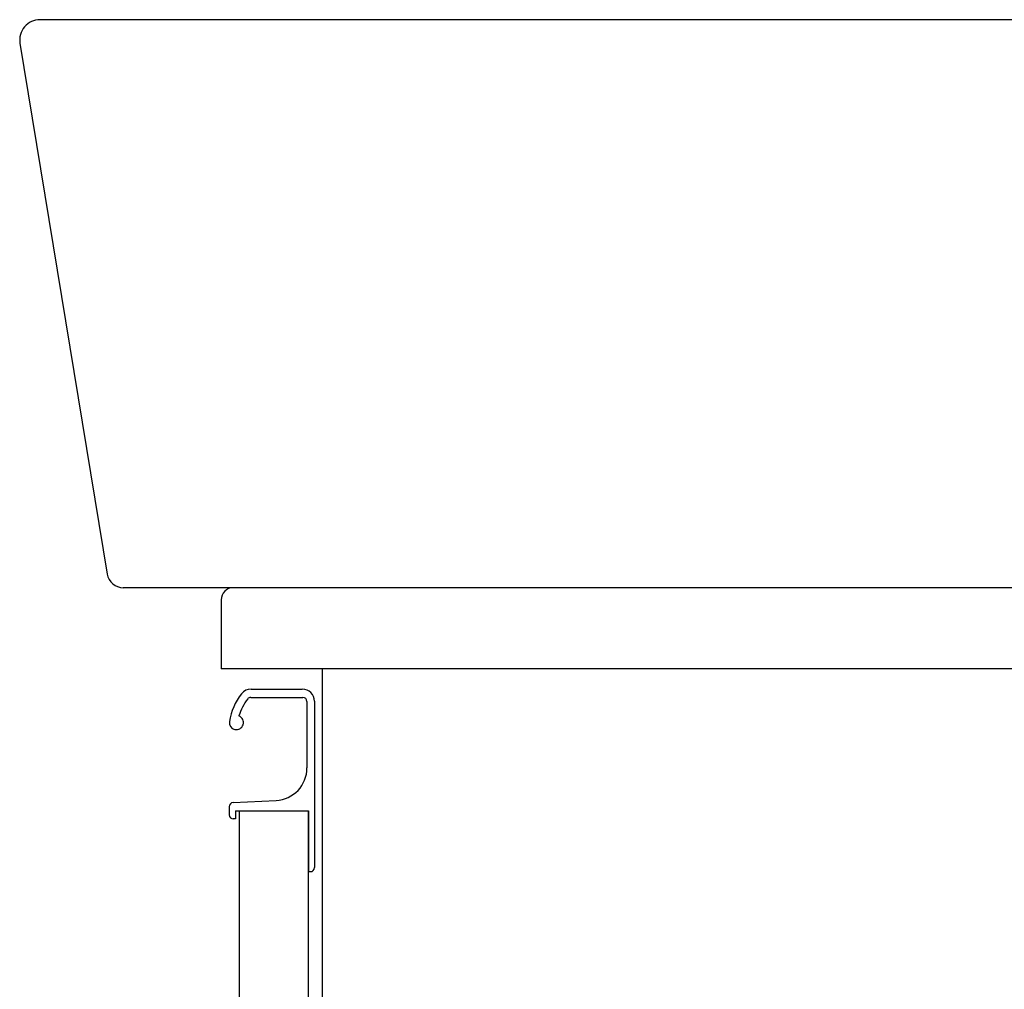
# Model space of a CAD drawing. Extents: x 261 to 2996, y 139 to 4339.
# Drawn here: x 1991 to 2234, y 1520 to 1759 of the extents above; entities that cross this region are included whole.
import ezdxf

# ---------------------------------------------------------------- set-up
doc = ezdxf.new("R2010")
doc.units = 0
doc.layers.add('化粧台', color=7, linetype='CONTINUOUS')
doc.layers.add('寸法', color=7, linetype='CONTINUOUS')

msp = doc.modelspace()

# ---------------------------------------------------------------- linework, layer by layer
at = {"layer": '化粧台', "color": 2, "linetype": 'CONTINUOUS'}
for p, q in [((2491, 1759.5), (1996.36, 1759.5)), ((1991.43, 1753.69), (2012.94, 1622.85)), ((2491, 1619.5), (2016.88, 1619.5)), ((2491, 1619.5), (2044, 1619.5)), ((2041, 1616.5), (2041, 1599.5)), ((2491, 1599.5), (2041, 1599.5)), ((2066, 919.5), (2066, 1599.5)), ((2045.5, 1564.5), (2062.5, 1564.5)), ((2045.5, 1009.5), (2045.5, 1564.5)), ((2062.5, 1009.5), (2062.5, 1564.5))]:
    msp.add_line(p, q, dxfattribs=at)
at = {"layer": '化粧台', "color": 6, "linetype": 'CONTINUOUS'}
for p, q in [((2048.37, 1594.5), (2061, 1594.5)), ((2048.33, 1592.45), (2061.15, 1592.45)), ((2064, 1591.5), (2064, 1550.5)), ((2062.15, 1591.45), (2062.15, 1575.06)), ((2043, 1565.54), (2043, 1563.5)), ((2043.95, 1566.54), (2054.55, 1567.07)), ((2044.5, 1562.5), (2044, 1562.5)), ((2044.5, 1564.5), (2044.5, 1562.5)), ((2044.5, 1564.5), (2062.5, 1564.5)), ((2062.5, 1564.5), (2062.5, 1549.5)), ((2062.5, 1549.5), (2063, 1549.5))]:
    msp.add_line(p, q, dxfattribs=at)
at = {"layer": '化粧台', "color": 2, "linetype": 'CONTINUOUS'}
for centre, radius, start, end in [((1996.36, 1754.5), 5, 90, 189.3347), ((2016.88, 1623.5), 4, 189.3347, 270)]:
    msp.add_arc(centre, radius, start, end, dxfattribs=at)
at = {"layer": '化粧台', "color": 6, "linetype": 'CONTINUOUS'}
for centre, radius, start, end in [((2048.37, 1591.5), 3, 90, 142.0421), ((2061, 1591.5), 3, 0, 90), ((2057.83, 1584.12), 15, 142.0421, 170.745), ((2057.83, 1584.12), 13, 142.3443, 163.178), ((2048.33, 1591.45), 1, 90, 142.3443), ((2061.15, 1591.45), 1, 0, 90), ((2044.75, 1586.25), 1.75, 170.745, 68.7663), ((2054.15, 1575.06), 8, 272.8515, 0), ((2044, 1565.54), 1, 92.8515, 180), ((2044, 1563.5), 1, 180, 270), ((2063, 1550.5), 1, 270, 0)]:
    msp.add_arc(centre, radius, start, end, dxfattribs=at)
at = {"layer": '寸法', "color": 2, "linetype": 'CONTINUOUS'}
msp.add_arc((2044, 1616.5), 3, 90, 180, dxfattribs=at)

doc.saveas('drawing.dxf')
